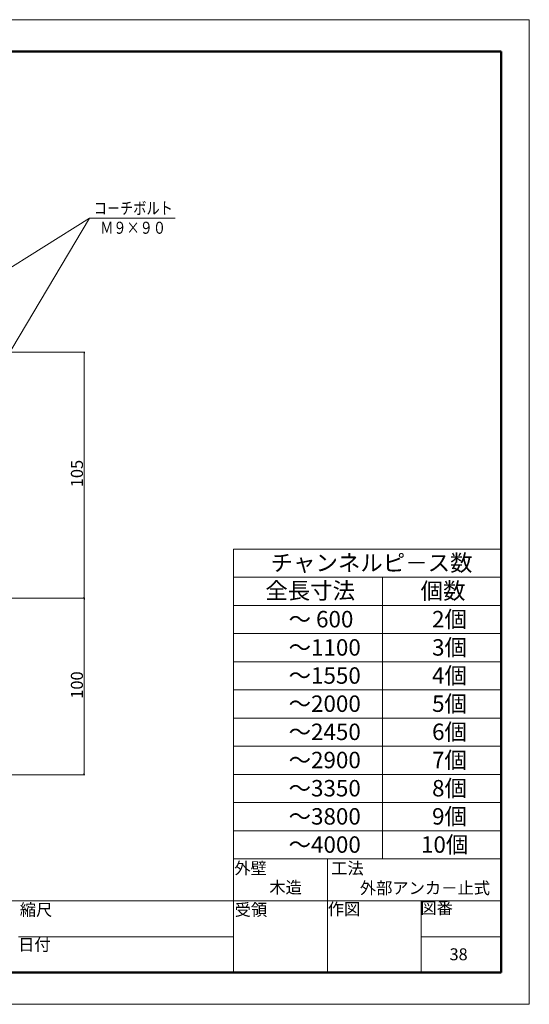
# Model space of a CAD drawing. Units: inches. Extents: x 0 to 594, y 0 to 420.
# Drawn here: x 377 to 594, y 0 to 420 of the extents above; entities that cross this region are included whole.
import ezdxf

# ---------------------------------------------------------------- set-up
doc = ezdxf.new("R2010")
doc.units = ezdxf.units.IN
doc.header["$MEASUREMENT"] = 0
doc.layers.get('DEFPOINTS').update_dxf_attribs({"lineweight": 9})
for name, color, linetype, lineweight in [('寸法線', 7, 'Continuous', 9), ('文字', 7, 'Continuous', 9), ('枠', 7, 'Continuous', 20)]:
    doc.layers.add(name, color=color, linetype=linetype, lineweight=lineweight)
doc.styles.add('Style1', font='ＭＳ ゴシック')
doc.styles.add('Style2', font='HG丸ｺﾞｼｯｸM-PRO')

msp = doc.modelspace()

# ---------------------------------------------------------------- linework, layer by layer
at = {"color": 0, "linetype": 'ByBlock', "lineweight": -2}
for p, q in [((404.05, 277.94), (404.05, 277.69)), ((404.05, 173.45), (404.05, 173.7)), ((404.05, 172.95), (404.05, 172.7)), ((404.05, 98.14), (404.05, 98.39))]:
    msp.add_line(p, q, dxfattribs=at)
at = {"color": 0, "linetype": 'ByBlock', "const_width": 0.25}
for points in [[(404.05, 278.07, 1), (404.05, 278.32, 1)], [(404.05, 173.32, 1), (404.05, 173.07, 1)], [(404.05, 173.07, 1), (404.05, 173.32, 1)], [(404.05, 98.02, 1), (404.05, 97.77, 1)]]:
    msp.add_lwpolyline(points, format="xyb", close=True, dxfattribs=at)
at = {"layer": 'DEFPOINTS'}
for p, q in [((594, 420), (0, 420)), ((594, 0), (594, 420)), ((0, 0), (594, 0))]:
    msp.add_line(p, q, dxfattribs=at)
at = {"layer": '寸法線', "color": 5, "linetype": 'Continuous'}
for p, q in [((315.19, 182.49), (406.33, 335.3)), ((319.34, 280.85), (406.33, 335.3)), ((406.33, 335.3), (442.94, 335.3)), ((312.93, 278.19), (404.4, 278.19)), ((404.05, 277.69), (404.05, 173.7)), ((304.75, 173.2), (404.4, 173.2)), ((304.75, 173.2), (404.4, 173.2)), ((404.05, 172.7), (404.05, 98.39)), ((274.03, 97.89), (404.4, 97.89))]:
    msp.add_line(p, q, dxfattribs=at)
at = {"layer": '枠', "linetype": 'Continuous', "lineweight": 50}
for p, q in [((12, 406.45), (582, 406.45)), ((582, 406.45), (582, 56.3)), ((582, 56.3), (582, 13.55)), ((12, 13.55), (582, 13.55))]:
    msp.add_line(p, q, dxfattribs=at)
at = {"layer": '枠', "linetype": 'Continuous'}
for p, q in [((467.78, 61.99), (467.78, 194.17)), ((467.78, 194.17), (582, 194.17)), ((467.78, 182.15), (582, 182.15)), ((531.39, 61.99), (531.39, 182.15)), ((467.78, 170.13), (582, 170.13)), ((467.78, 158.12), (582, 158.12)), ((467.78, 146.1), (582, 146.1)), ((467.78, 134.08), (582, 134.08)), ((467.78, 122.07), (582, 122.07)), ((467.78, 110.05), (582, 110.05)), ((467.78, 98.04), (582, 98.04)), ((467.78, 86.02), (582, 86.02)), ((467.78, 74), (582, 74)), ((467.78, 74), (467.78, 61.99)), ((467.78, 61.99), (582, 61.99)), ((467.78, 61.99), (467.78, 13.55)), ((467.78, 61.99), (582, 61.99)), ((467.78, 61.99), (582, 61.99)), ((467.78, 61.99), (582, 61.99)), ((467.78, 61.99), (582, 61.99)), ((467.78, 61.99), (582, 61.99)), ((467.78, 61.99), (582, 61.99)), ((467.78, 61.99), (582, 61.99)), ((467.78, 61.99), (582, 61.99)), ((467.78, 61.99), (582, 61.99)), ((507.84, 61.99), (507.84, 13.55)), ((12, 44.09), (582, 44.09)), ((547.9, 44.09), (547.9, 13.55)), ((376.1, 28.82), (467.78, 28.82)), ((547.9, 28.82), (582, 28.82))]:
    msp.add_line(p, q, dxfattribs=at)

# ---------------------------------------------------------------- texts
at = {"layer": '寸法線', "color": 5, "style": 'Style1'}
for s, p in [('105', (403.55, 220.55)), ('100', (403.55, 130.33))]:
    msp.add_text(s, height=5.15, rotation=90, dxfattribs=at).set_placement(p)
at = {"layer": '文字', "color": 7, "linetype": 'Continuous', "lineweight": 0, "style": 'Style1', "width": 0.8}
for s, p in [('コ－チボルト', (408.15, 337.01)), ('Ｍ９×９０', (410.89, 328.67))]:
    msp.add_text(s, height=5.15, dxfattribs=at).set_placement(p)
at = {"layer": '枠'}
for s, height, style, p in [('チャンネルピ－ス数', 7.015, 'Style1', (483.63, 184.81)), ('全長寸法', 7.015, 'Style1', (481.37, 172.95)), ('個数', 7.015, 'Style1', (547.63, 172.88)), ('外壁', 5.089, 'Style2', (468.14, 55.51)), ('工法', 5.089, 'Style2', (509.44, 55.47)), ('木造', 5.089, 'Style2', (483.07, 47.33)), ('外部アンカ－止式', 5.089, 'Style2', (521.7, 47.07)), ('縮尺', 5.089, 'Style2', (376.59, 37.76)), ('受領', 5.089, 'Style2', (468.28, 37.78)), ('作図', 5.089, 'Style2', (507.98, 38.11)), ('図番', 5.089, 'Style2', (547.51, 38.56)), ('日付', 5.089, 'Style2', (375.86, 22.87)), ('38', 5.089, 'Style2', (559.98, 18.79))]:
    msp.add_text(s, height=height, dxfattribs=dict(at, style=style)).set_placement(p)
at = {"layer": '枠', "linetype": 'Continuous', "style": 'Style1'}
for s, p in [('2個', (552.51, 160.78)), ('～ 600', (491.29, 160.78)), ('～1100', (491.29, 148.73)), ('3個', (552.51, 148.73)), ('～1550', (491.29, 136.74)), ('4個', (552.51, 136.74)), ('～2000', (491.29, 124.73)), ('5個', (552.51, 124.73)), ('～2450', (491.29, 112.72)), ('6個', (552.51, 112.72)), ('～2900', (491.29, 100.7)), ('7個', (552.51, 100.7)), ('8個', (552.51, 88.67)), ('～3350', (491.29, 88.67)), ('9個', (552.51, 76.66)), ('～3800', (491.29, 76.66)), ('～4000', (491.29, 64.63)), ('10個', (547.78, 64.63))]:
    msp.add_text(s, height=7.015, dxfattribs=at).set_placement(p)

doc.saveas('drawing.dxf')
